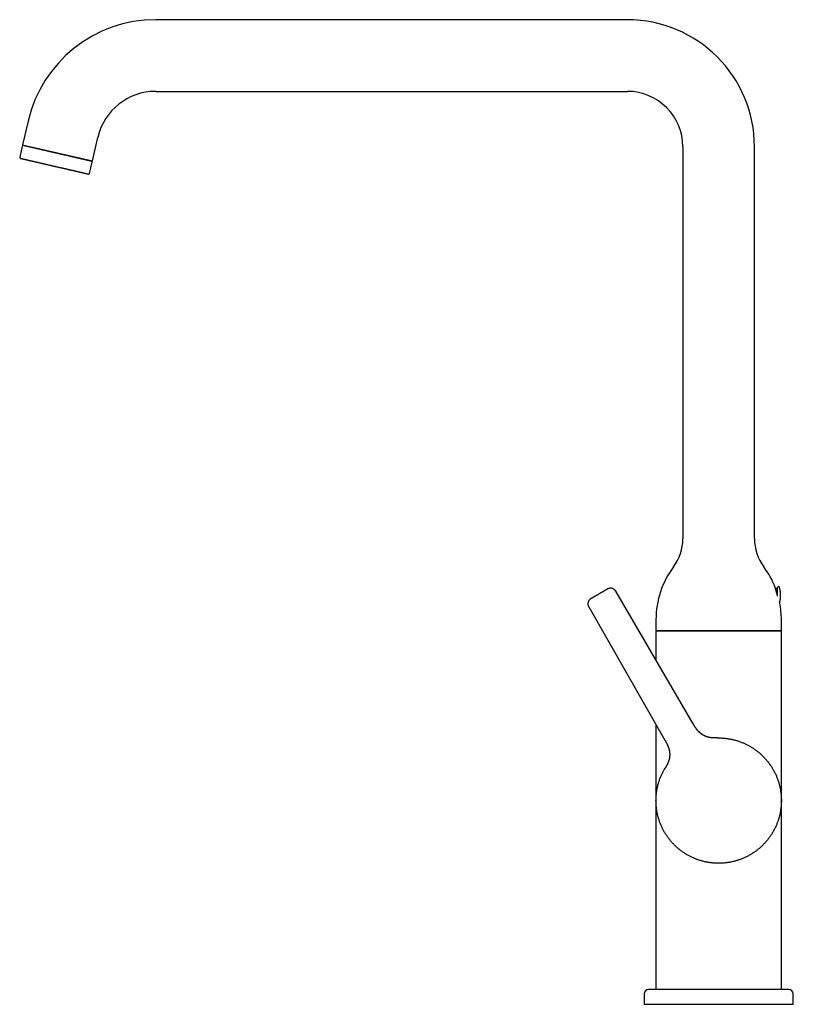
# Model space of a CAD drawing. Units: millimetres. Extents: x 8 to 829, y 12 to 852.
# Drawn here: x 32 to 291, y 522 to 852 of the extents above; entities that cross this region are included whole.
import ezdxf

# ---------------------------------------------------------------- set-up
doc = ezdxf.new("R2010")
doc.units = ezdxf.units.MM

msp = doc.modelspace()

# ---------------------------------------------------------------- linework, layer by layer
at = {"color": 7, "linetype": 'Continuous', "lineweight": 30}
for p, q in [((235.34, 851.86), (77.34, 851.86)), ((77.34, 827.86), (235.34, 827.86)), ((34.57, 817.84), (32.75, 809.96)), ((56.13, 804.57), (57.95, 812.44)), ((32.64, 809.48), (31.78, 805.77)), ((32.75, 809.96), (56.13, 804.57)), ((33.24, 809.85), (33.19, 809.66)), ((253.94, 809.26), (253.94, 677.98)), ((277.94, 677.98), (277.94, 809.26)), ((55.17, 800.38), (56.02, 804.08)), ((55.6, 804.48), (55.65, 804.68)), ((257.42, 615.91), (231.44, 660.37)), ((222.39, 655.15), (247.95, 610.44)), ((244.94, 650.86), (244.94, 647.26)), ((286.94, 647.26), (286.94, 650.86)), ((244.94, 647.26), (286.94, 647.26)), ((244.94, 646.96), (244.94, 637.26)), ((265.94, 646.96), (244.94, 646.96)), ((286.94, 646.96), (265.94, 646.96)), ((286.94, 594.02), (286.94, 646.96)), ((244.94, 615.7), (244.94, 594.02)), ((265.42, 611.21), (265.57, 611.21)), ((265.58, 611.21), (265.85, 611.21)), ((247.8, 600.8), (247.97, 601.08)), ((247.93, 601.02), (248.01, 601.14)), ((283.2, 602.18), (283.27, 602.08)), ((244.94, 593.98), (244.94, 594.02)), ((286.94, 594.02), (286.94, 593.97)), ((286.94, 590.4), (286.94, 590.21)), ((286.94, 590.21), (286.94, 589.76)), ((244.94, 586.41), (244.94, 586.46)), ((244.94, 586.41), (244.94, 526.96)), ((286.94, 586.44), (286.94, 586.41)), ((286.94, 526.96), (286.94, 586.41)), ((247, 581.14), (246.94, 581.26)), ((240.94, 525.46), (240.94, 521.96)), ((289.44, 526.96), (242.44, 526.96)), ((290.94, 521.96), (290.94, 525.46)), ((240.94, 521.96), (290.94, 521.96))]:
    msp.add_line(p, q, dxfattribs=at)
at = {"color": 7, "linetype": 'Continuous', "lineweight": 30, "flags": 128}
for points in [[(248.01, 601.15), (248.03, 601.18), (248.06, 601.22)], [(276.75, 572.21), (276.44, 572.03), (276.38, 571.99)]]:
    msp.add_lwpolyline(points, dxfattribs=at)
at = {"color": 7, "linetype": 'Continuous', "lineweight": 30}
for centre, radius, start, end in [((77.34, 807.96), 43.9, 90, 167), ((235.34, 809.26), 42.6, 0, 90), ((77.34, 807.96), 19.9, 90, 167), ((235.34, 809.26), 18.6, 0, 90), ((32.93, 809.41), 0.3, 77, 167), ((32.07, 805.71), 0.3, 167, 257), ((55.73, 804.15), 0.3, 347, 77), ((54.87, 800.44), 0.3, 257, 347), ((238.08, 677.98), 15.86, 323.2823, 0), ((293.8, 677.98), 15.86, 180, 216.7177), ((274.44, 650.86), 29.5, 143.2823, 180), ((257.44, 650.86), 29.5, 21.3708, 36.7177), ((285.4, 661.52), 0.3, 235.3543, 0), ((286, 661.62), 0.3, 17.0895, 180), ((257.44, 650.86), 29.5, 0, 10.8449), ((242.44, 525.46), 1.5, 90, 180), ((289.44, 525.46), 1.5, 0, 90)]:
    msp.add_arc(centre, radius, start, end, dxfattribs=at)
for points, knots in [([(51.16, 805.51), (51.08, 805.53), (50.9, 805.57), (50.63, 805.63), (50.35, 805.7), (50.09, 805.76), (49.85, 805.81), (49.62, 805.86), (49.38, 805.92), (49.11, 805.98), (48.79, 806.06), (48.42, 806.14), (48.06, 806.22), (47.69, 806.31), (47.33, 806.39), (46.99, 806.47), (46.67, 806.54), (46.35, 806.62), (46.02, 806.69), (45.7, 806.77), (45.37, 806.85), (45.02, 806.93), (44.65, 807.01), (44.26, 807.1), (43.86, 807.19), (43.47, 807.28), (43.08, 807.37), (42.69, 807.46), (42.31, 807.55), (41.92, 807.64), (41.54, 807.73), (41.16, 807.82), (40.79, 807.9), (40.44, 807.98), (40.11, 808.06), (39.81, 808.13), (39.51, 808.2), (39.22, 808.27), (38.93, 808.33), (38.64, 808.4), (38.38, 808.46), (38.16, 808.51), (37.97, 808.55), (37.78, 808.6), (37.59, 808.64), (37.41, 808.68), (37.22, 808.73), (37.02, 808.77), (36.81, 808.82), (36.62, 808.87), (36.4, 808.92), (36.17, 808.97), (35.92, 809.03), (35.68, 809.08), (35.44, 809.14), (35.23, 809.19), (35.03, 809.23), (34.85, 809.27), (34.67, 809.31), (34.52, 809.35), (34.38, 809.38), (34.26, 809.41), (34.14, 809.44), (34.01, 809.47), (33.87, 809.5), (33.73, 809.53), (33.6, 809.56), (33.48, 809.59), (33.38, 809.61), (33.29, 809.63), (33.22, 809.65), (33.16, 809.66), (33.11, 809.68), (33.07, 809.68), (33.04, 809.69), (33.01, 809.7), (33, 809.7), (33, 809.7), (33, 809.7)], [0, 0, 0, 0, 0.0130278, 0.0260311, 0.0390206, 0.0520071, 0.0622157, 0.0724343, 0.0826681, 0.0935108, 0.1089894, 0.1244445, 0.1398943, 0.1553567, 0.1708499, 0.1839657, 0.1970525, 0.2101212, 0.2231827, 0.2362481, 0.2493282, 0.262434, 0.2780595, 0.2936456, 0.309211, 0.324774, 0.3403532, 0.3559671, 0.3715926, 0.3871788, 0.4027441, 0.4183071, 0.4338864, 0.4495003, 0.4626161, 0.4757028, 0.4887715, 0.5018331, 0.5148985, 0.5279786, 0.5410844, 0.550299, 0.5594984, 0.5686864, 0.5778668, 0.5870433, 0.5962197, 0.6070398, 0.6178713, 0.6287203, 0.6389775, 0.6535791, 0.6681605, 0.6827369, 0.6973235, 0.7119356, 0.7249661, 0.7379711, 0.7509613, 0.7639474, 0.7741551, 0.7843722, 0.7946037, 0.8054463, 0.8209249, 0.8363801, 0.8518298, 0.8672922, 0.8827855, 0.8959012, 0.908988, 0.9220567, 0.9351182, 0.9481836, 0.9612637, 0.9743695, 0.989995, 1, 1, 1, 1]), ([(32.01, 805.41), (32.01, 805.41), (32.01, 805.41), (32.02, 805.41), (32.05, 805.4), (32.1, 805.39), (32.16, 805.38), (32.21, 805.37), (32.25, 805.36), (32.29, 805.35), (32.34, 805.34), (32.4, 805.32), (32.48, 805.31), (32.58, 805.28), (32.7, 805.26), (32.81, 805.23), (32.92, 805.2), (33.03, 805.18), (33.15, 805.15), (33.28, 805.12), (33.44, 805.08), (33.62, 805.04), (33.81, 805), (34.02, 804.95), (34.22, 804.9), (34.43, 804.86), (34.63, 804.81), (34.85, 804.76), (35.05, 804.71), (35.24, 804.67), (35.43, 804.63), (35.62, 804.58), (35.81, 804.54), (36, 804.49), (36.18, 804.45), (36.37, 804.41), (36.56, 804.36), (36.76, 804.32), (36.96, 804.27), (37.16, 804.22), (37.39, 804.17), (37.65, 804.11), (37.94, 804.05), (38.23, 803.98), (38.52, 803.91), (38.82, 803.84), (39.12, 803.77), (39.45, 803.7), (39.8, 803.62), (40.17, 803.53), (40.55, 803.44), (40.93, 803.35), (41.32, 803.26), (41.69, 803.18), (42.04, 803.1), (42.37, 803.02), (42.71, 802.94), (43.04, 802.87), (43.38, 802.79), (43.71, 802.71), (44.08, 802.63), (44.48, 802.53), (44.91, 802.44), (45.26, 802.36), (45.53, 802.29), (45.73, 802.25), (45.93, 802.2), (46.13, 802.15), (46.37, 802.1), (46.66, 802.03), (46.99, 801.96), (47.32, 801.88), (47.62, 801.81), (47.89, 801.75), (48.14, 801.69), (48.38, 801.63), (48.65, 801.57), (48.94, 801.5), (49.26, 801.43), (49.57, 801.36), (49.88, 801.29), (50.08, 801.24), (50.17, 801.22)], [0, 0, 0, 0, 0.0122345, 0.0256307, 0.0427495, 0.0598302, 0.0768971, 0.0849456, 0.0929989, 0.1010598, 0.1091307, 0.1172142, 0.1310192, 0.1447982, 0.1585639, 0.1723293, 0.1831531, 0.1939908, 0.2048485, 0.2150973, 0.2296903, 0.2442683, 0.2588465, 0.27344, 0.2880639, 0.3010835, 0.3140816, 0.327069, 0.3400564, 0.3502679, 0.3604912, 0.3707316, 0.3815659, 0.3912382, 0.4009006, 0.4105577, 0.4202137, 0.429873, 0.4395402, 0.4492197, 0.4589157, 0.4720215, 0.4851016, 0.4981669, 0.5112284, 0.5242971, 0.5373839, 0.5504996, 0.5661135, 0.5816927, 0.5972557, 0.612821, 0.6284071, 0.6440326, 0.6574186, 0.6707773, 0.6841201, 0.6974588, 0.7108051, 0.7241705, 0.7375668, 0.7546856, 0.7717662, 0.7888332, 0.7968816, 0.804935, 0.8129959, 0.8210668, 0.8291502, 0.8429552, 0.8567342, 0.8705, 0.8842653, 0.8950892, 0.9059269, 0.9167846, 0.9270355, 0.9416307, 0.9562096, 0.9707873, 0.985379, 1, 1, 1, 1]), ([(55.8, 804.44), (55.8, 804.44), (55.8, 804.44), (55.79, 804.44), (55.76, 804.45), (55.72, 804.45), (55.67, 804.47), (55.61, 804.48), (55.53, 804.5), (55.44, 804.52), (55.33, 804.55), (55.21, 804.57), (55.09, 804.6), (54.96, 804.63), (54.84, 804.66), (54.7, 804.69), (54.55, 804.72), (54.4, 804.76), (54.24, 804.8), (54.08, 804.83), (53.94, 804.87), (53.81, 804.9), (53.68, 804.93), (53.55, 804.96), (53.41, 804.99), (53.25, 805.02), (53.09, 805.06), (52.91, 805.1), (52.73, 805.15), (52.52, 805.19), (52.29, 805.25), (52.02, 805.31), (51.74, 805.37), (51.46, 805.44), (51.26, 805.48), (51.16, 805.51)], [0, 0, 0, 0, 0.013167, 0.049889, 0.086605, 0.12336, 0.160197, 0.19706, 0.233831, 0.270553, 0.30727, 0.344024, 0.380861, 0.411804, 0.442678, 0.47351, 0.504325, 0.535149, 0.566007, 0.596927, 0.618666, 0.640369, 0.662046, 0.683704, 0.705353, 0.727002, 0.752529, 0.778083, 0.803678, 0.827872, 0.862315, 0.896713, 0.931103, 0.96552, 1, 1, 1, 1]), ([(50.17, 801.22), (50.26, 801.2), (50.44, 801.16), (50.69, 801.1), (50.94, 801.04), (51.16, 800.99), (51.37, 800.94), (51.55, 800.9), (51.73, 800.86), (51.9, 800.82), (52.07, 800.78), (52.23, 800.75), (52.38, 800.71), (52.53, 800.68), (52.67, 800.64), (52.81, 800.61), (52.95, 800.58), (53.09, 800.55), (53.25, 800.51), (53.41, 800.47), (53.56, 800.44), (53.71, 800.4), (53.85, 800.37), (53.97, 800.34), (54.1, 800.31), (54.22, 800.29), (54.34, 800.26), (54.45, 800.23), (54.54, 800.21), (54.62, 800.19), (54.68, 800.18), (54.73, 800.17), (54.76, 800.16), (54.79, 800.16), (54.8, 800.15), (54.81, 800.15), (54.81, 800.15), (54.81, 800.15)], [0, 0, 0, 0, 0.030722, 0.061391, 0.092033, 0.122672, 0.146761, 0.170876, 0.19503, 0.22059, 0.243409, 0.266205, 0.288987, 0.311768, 0.334556, 0.357363, 0.380199, 0.403074, 0.433993, 0.464852, 0.495675, 0.52649, 0.557322, 0.588196, 0.619139, 0.655975, 0.69273, 0.729446, 0.766167, 0.802938, 0.839802, 0.871382, 0.902898, 0.934377, 0.965845, 0.997332, 1, 1, 1, 1]), ([(228.71, 661.1), (228.71, 661.09), (228.71, 661.09), (228.69, 661.08), (228.65, 661.06), (228.61, 661.04), (228.56, 661.01), (228.49, 660.97), (228.41, 660.92), (228.32, 660.87), (228.23, 660.82), (228.12, 660.75), (228, 660.69), (227.88, 660.61), (227.74, 660.54), (227.6, 660.45), (227.45, 660.37), (227.29, 660.28), (227.13, 660.18), (226.96, 660.08), (226.78, 659.98), (226.61, 659.88), (226.43, 659.78), (226.25, 659.67), (226.07, 659.57), (225.95, 659.5), (225.89, 659.46)], [0, 0, 0, 0, 0.0414, 0.082958, 0.124861, 0.166534, 0.20819, 0.250001, 0.291904, 0.333561, 0.375147, 0.417147, 0.458712, 0.500031, 0.541437, 0.582994, 0.624893, 0.666553, 0.708197, 0.749996, 0.79249, 0.834415, 0.875946, 0.917264, 0.958554, 1, 1, 1, 1]), ([(231.44, 660.37), (231.41, 660.42), (231.36, 660.51), (231.26, 660.63), (231.16, 660.74), (231.06, 660.84), (230.96, 660.93), (230.85, 661.01), (230.75, 661.07), (230.65, 661.13), (230.56, 661.18), (230.47, 661.21), (230.39, 661.25), (230.31, 661.27), (230.23, 661.3), (230.15, 661.32), (230.07, 661.33), (229.97, 661.35), (229.85, 661.36), (229.71, 661.37), (229.57, 661.36), (229.43, 661.35), (229.31, 661.32), (229.2, 661.3), (229.09, 661.27), (229.02, 661.24), (228.96, 661.22), (228.93, 661.2), (228.89, 661.19), (228.84, 661.16), (228.78, 661.13), (228.73, 661.11), (228.71, 661.1)], [0, 0, 0, 0, 0.050789, 0.100275, 0.148139, 0.19409, 0.237867, 0.279244, 0.31803, 0.35407, 0.387242, 0.417452, 0.444635, 0.470611, 0.496941, 0.523603, 0.550575, 0.57783, 0.621956, 0.666623, 0.711624, 0.755006, 0.795966, 0.832016, 0.865982, 0.898228, 0.910504, 0.92256, 0.934836, 0.951423, 0.973212, 1, 1, 1, 1]), ([(285.7, 658.76), (285.69, 658.77), (285.68, 658.82), (285.65, 658.92), (285.61, 659.06), (285.57, 659.18), (285.54, 659.29), (285.51, 659.41), (285.48, 659.52), (285.45, 659.63), (285.42, 659.74), (285.38, 659.85), (285.35, 659.97), (285.32, 660.1), (285.28, 660.23), (285.24, 660.37), (285.21, 660.5), (285.17, 660.63), (285.14, 660.76), (285.11, 660.87), (285.08, 660.96), (285.06, 661.04), (285.04, 661.13), (285.01, 661.22), (284.99, 661.31), (284.97, 661.39), (284.95, 661.46), (284.94, 661.52), (284.93, 661.55), (284.92, 661.58), (284.92, 661.6), (284.92, 661.61), (284.91, 661.61), (284.91, 661.61), (284.91, 661.61)], [0, 0, 0, 0, 0.002017, 0.038535, 0.071948, 0.098331, 0.124844, 0.151403, 0.17824, 0.205126, 0.232297, 0.259519, 0.28688, 0.319637, 0.355917, 0.392324, 0.429114, 0.46604, 0.499853, 0.547601, 0.571635, 0.595669, 0.634544, 0.673589, 0.706385, 0.752466, 0.798843, 0.83635, 0.874017, 0.90565, 0.929612, 0.953574, 0.977707, 1, 1, 1, 1]), ([(285.23, 661.28), (285.18, 661.31), (285.09, 661.37), (285, 661.42), (284.96, 661.44)], [0, 0, 0, 0, 0.581535, 1, 1, 1, 1]), ([(285.01, 661.24), (285.01, 661.24), (285.02, 661.23), (285.04, 661.21), (285.08, 661.18), (285.13, 661.13), (285.17, 661.08), (285.19, 661.03), (285.2, 660.99), (285.19, 660.95), (285.17, 660.93), (285.14, 660.91), (285.11, 660.9), (285.1, 660.9), (285.1, 660.9)], [0, 0, 0, 0, 0.005169, 0.064546, 0.120407, 0.247384, 0.367434, 0.481322, 0.589942, 0.698288, 0.811905, 0.931667, 0.973158, 1, 1, 1, 1]), ([(285.7, 660.26), (285.7, 660.3), (285.7, 660.37), (285.7, 660.48), (285.7, 660.58), (285.7, 660.67), (285.7, 660.76), (285.7, 660.85), (285.7, 660.94), (285.7, 661.03), (285.7, 661.13), (285.7, 661.23), (285.7, 661.32), (285.7, 661.4), (285.7, 661.46), (285.7, 661.52), (285.7, 661.56), (285.7, 661.6), (285.7, 661.61), (285.7, 661.62), (285.7, 661.62), (285.7, 661.62)], [0, 0, 0, 0, 0.044333, 0.088377, 0.132228, 0.175987, 0.219751, 0.26362, 0.307693, 0.352067, 0.416085, 0.479529, 0.542693, 0.60588, 0.669387, 0.733511, 0.79753, 0.860973, 0.924138, 0.962033, 1, 1, 1, 1]), ([(285.7, 658.76), (285.7, 658.77), (285.7, 658.82), (285.7, 658.91), (285.7, 659.01), (285.7, 659.12), (285.7, 659.23), (285.7, 659.36), (285.7, 659.53), (285.7, 659.72), (285.7, 659.91), (285.7, 660.09), (285.7, 660.21), (285.7, 660.26)], [0, 0, 0, 0, 0.027959, 0.095813, 0.163797, 0.232026, 0.300615, 0.369677, 0.496414, 0.622089, 0.747427, 0.873157, 1, 1, 1, 1]), ([(286.36, 656.58), (286.37, 656.61), (286.39, 656.69), (286.43, 656.83), (286.47, 657.01), (286.51, 657.19), (286.55, 657.37), (286.58, 657.56), (286.61, 657.74), (286.63, 657.92), (286.65, 658.11), (286.67, 658.29), (286.68, 658.48), (286.69, 658.66), (286.69, 658.85), (286.7, 659.03), (286.69, 659.22), (286.69, 659.41), (286.68, 659.59), (286.66, 659.78), (286.65, 659.96), (286.62, 660.15), (286.6, 660.33), (286.57, 660.52), (286.54, 660.7), (286.5, 660.88), (286.46, 661.07), (286.42, 661.25), (286.37, 661.43), (286.32, 661.58), (286.29, 661.68), (286.28, 661.71)], [0, 0, 0, 0, 0.013411, 0.049019, 0.08464, 0.120273, 0.155919, 0.191577, 0.227247, 0.26293, 0.298624, 0.334331, 0.370049, 0.405779, 0.441521, 0.477274, 0.513039, 0.548817, 0.584605, 0.620406, 0.656219, 0.692043, 0.72788, 0.763729, 0.799591, 0.835465, 0.871351, 0.907251, 0.943163, 0.97909, 1, 1, 1, 1]), ([(223.12, 657.87), (223.1, 657.86), (223.07, 657.84), (223.03, 657.81), (222.99, 657.79), (222.97, 657.77), (222.92, 657.73), (222.85, 657.68), (222.75, 657.6), (222.66, 657.51), (222.57, 657.41), (222.49, 657.29), (222.41, 657.17), (222.35, 657.06), (222.3, 656.97), (222.27, 656.89), (222.24, 656.81), (222.2, 656.7), (222.17, 656.59), (222.15, 656.46), (222.13, 656.33), (222.12, 656.19), (222.12, 656.05), (222.13, 655.91), (222.16, 655.76), (222.19, 655.6), (222.24, 655.45), (222.31, 655.29), (222.36, 655.19), (222.39, 655.14)], [0, 0, 0, 0, 0.0212442, 0.0378873, 0.0498123, 0.0592887, 0.0689536, 0.1087465, 0.1460838, 0.1848782, 0.2303907, 0.2761194, 0.3218091, 0.3673301, 0.3932211, 0.4198019, 0.4499149, 0.4838005, 0.5214249, 0.5627197, 0.6075736, 0.6496161, 0.6941147, 0.7408876, 0.7897156, 0.8403431, 0.8924813, 0.9458129, 1, 1, 1, 1]), ([(225.89, 659.46), (225.82, 659.43), (225.7, 659.36), (225.52, 659.26), (225.34, 659.15), (225.17, 659.05), (224.99, 658.95), (224.82, 658.85), (224.65, 658.75), (224.49, 658.66), (224.34, 658.57), (224.19, 658.49), (224.05, 658.41), (223.92, 658.33), (223.8, 658.26), (223.69, 658.19), (223.58, 658.13), (223.49, 658.08), (223.4, 658.03), (223.33, 657.99), (223.26, 657.95), (223.21, 657.92), (223.17, 657.9), (223.14, 657.88), (223.12, 657.87), (223.12, 657.87), (223.12, 657.87)], [0, 0, 0, 0, 0.041388, 0.082948, 0.124865, 0.166533, 0.208179, 0.249975, 0.292484, 0.334421, 0.375959, 0.417279, 0.45856, 0.499986, 0.54147, 0.582788, 0.624121, 0.665651, 0.707557, 0.750013, 0.79252, 0.834455, 0.875991, 0.917305, 0.958581, 1, 1, 1, 1]), ([(286.41, 656.42), (286.41, 656.42), (286.41, 656.42), (286.41, 656.42), (286.41, 656.43), (286.41, 656.44), (286.4, 656.46), (286.39, 656.48), (286.38, 656.51), (286.38, 656.54), (286.36, 656.57), (286.35, 656.61), (286.34, 656.65), (286.33, 656.69), (286.32, 656.73), (286.31, 656.74)], [0, 0, 0, 0, 0.054637, 0.134219, 0.2138, 0.294253, 0.374705, 0.455748, 0.536792, 0.615313, 0.693835, 0.772891, 0.851948, 0.931817, 1, 1, 1, 1]), ([(265.42, 611.21), (265.42, 611.21), (265.41, 611.21), (265.41, 611.21), (265.4, 611.21), (265.39, 611.21), (265.38, 611.21), (265.38, 611.21), (265.37, 611.21), (265.36, 611.21), (265.35, 611.21), (265.35, 611.21), (265.34, 611.21), (265.33, 611.21), (265.33, 611.21), (265.32, 611.21), (265.31, 611.21), (265.3, 611.21), (265.3, 611.21), (265.29, 611.21), (265.29, 611.21), (265.28, 611.21), (265.27, 611.2), (265.26, 611.2), (265.24, 611.2), (265.21, 611.2), (265.18, 611.2), (265.15, 611.2), (265.11, 611.2), (265.06, 611.2), (265.01, 611.2), (264.96, 611.2), (264.91, 611.2), (264.86, 611.2), (264.8, 611.2), (264.76, 611.2), (264.71, 611.2), (264.68, 611.2), (264.65, 611.2), (264.62, 611.2), (264.59, 611.2), (264.55, 611.2), (264.51, 611.2), (264.47, 611.2), (264.43, 611.2), (264.38, 611.2), (264.33, 611.2), (264.26, 611.2), (264.19, 611.2), (264.12, 611.21), (264.03, 611.21), (263.94, 611.22), (263.84, 611.22), (263.73, 611.23), (263.62, 611.24), (263.51, 611.25), (263.39, 611.27), (263.29, 611.28), (263.2, 611.3), (263.12, 611.31), (263.04, 611.32), (262.98, 611.33), (262.92, 611.34), (262.87, 611.35), (262.84, 611.36), (262.81, 611.37), (262.79, 611.37), (262.75, 611.38), (262.71, 611.39), (262.65, 611.4), (262.6, 611.41), (262.54, 611.43), (262.47, 611.45), (262.39, 611.46), (262.33, 611.48), (262.27, 611.5), (262.22, 611.51), (262.16, 611.53), (262.07, 611.56), (261.94, 611.6), (261.76, 611.67), (261.62, 611.72), (261.51, 611.77), (261.42, 611.81), (261.33, 611.85), (261.24, 611.89), (261.14, 611.94), (261.04, 611.99), (260.94, 612.05), (260.83, 612.11), (260.73, 612.17), (260.64, 612.22), (260.56, 612.27), (260.48, 612.32), (260.4, 612.37), (260.33, 612.42), (260.26, 612.47), (260.19, 612.52), (260.14, 612.56), (260.1, 612.59), (260.08, 612.61), (260.06, 612.62), (260.03, 612.64), (260, 612.67), (259.94, 612.71), (259.88, 612.77), (259.8, 612.83), (259.72, 612.9), (259.64, 612.97), (259.55, 613.05), (259.46, 613.14), (259.34, 613.25), (259.21, 613.38), (259.08, 613.53), (258.96, 613.67), (258.86, 613.78), (258.79, 613.86), (258.74, 613.92), (258.7, 613.98), (258.65, 614.04), (258.6, 614.1), (258.54, 614.17), (258.48, 614.27), (258.4, 614.38), (258.31, 614.5), (258.21, 614.64), (258.11, 614.79), (258, 614.95), (257.89, 615.13), (257.78, 615.31), (257.66, 615.51), (257.54, 615.71), (257.46, 615.85), (257.42, 615.91)], [0, 0, 0, 0, 0.022258, 0.043352, 0.063282, 0.082047, 0.099648, 0.116084, 0.130514, 0.143909, 0.15627, 0.167597, 0.17789, 0.186684, 0.194553, 0.201496, 0.207515, 0.21261, 0.216783, 0.21931, 0.221322, 0.222824, 0.223867, 0.22634, 0.229749, 0.234109, 0.239376, 0.245173, 0.251397, 0.258045, 0.264986, 0.272333, 0.280083, 0.288183, 0.295548, 0.301744, 0.306784, 0.310687, 0.313545, 0.317135, 0.321479, 0.326586, 0.332666, 0.339075, 0.345167, 0.350963, 0.356492, 0.363084, 0.369399, 0.375535, 0.381603, 0.388603, 0.395866, 0.40346, 0.411385, 0.41964, 0.42822, 0.43712, 0.442863, 0.448729, 0.454399, 0.4593, 0.463421, 0.466763, 0.469326, 0.470836, 0.472724, 0.475304, 0.478576, 0.482525, 0.486544, 0.490324, 0.496477, 0.501868, 0.506498, 0.510578, 0.514666, 0.518791, 0.522954, 0.535544, 0.54854, 0.562056, 0.568611, 0.575283, 0.582075, 0.589379, 0.597484, 0.605382, 0.613924, 0.623109, 0.632939, 0.639448, 0.646211, 0.653227, 0.660298, 0.666707, 0.673694, 0.679543, 0.684253, 0.687826, 0.689837, 0.691403, 0.693631, 0.696647, 0.702252, 0.708634, 0.715691, 0.723417, 0.731805, 0.740843, 0.750519, 0.760738, 0.776292, 0.79089, 0.80454, 0.817253, 0.822969, 0.82848, 0.833786, 0.838912, 0.844565, 0.851075, 0.859817, 0.869677, 0.880605, 0.892545, 0.905707, 0.919779, 0.934674, 0.950288, 0.966495, 0.983133, 1, 1, 1, 1]), ([(247.95, 610.44), (247.99, 610.37), (248.08, 610.21), (248.21, 609.97), (248.34, 609.73), (248.47, 609.49), (248.59, 609.25), (248.7, 609.02), (248.81, 608.8), (248.9, 608.58), (248.98, 608.38), (249.06, 608.18), (249.13, 607.98), (249.19, 607.79), (249.24, 607.61), (249.29, 607.43), (249.33, 607.27), (249.37, 607.12), (249.4, 606.96), (249.43, 606.81), (249.45, 606.67), (249.47, 606.54), (249.49, 606.44), (249.5, 606.36), (249.5, 606.31), (249.51, 606.26), (249.51, 606.22), (249.51, 606.18), (249.52, 606.14), (249.52, 606.08), (249.53, 606), (249.53, 605.91), (249.54, 605.79), (249.54, 605.65), (249.54, 605.53), (249.53, 605.4), (249.53, 605.29), (249.52, 605.18), (249.52, 605.09), (249.51, 604.99), (249.5, 604.89), (249.48, 604.78), (249.46, 604.65), (249.44, 604.51), (249.41, 604.36), (249.38, 604.2), (249.35, 604.05), (249.31, 603.92), (249.29, 603.82), (249.26, 603.73), (249.23, 603.64), (249.21, 603.55), (249.18, 603.47), (249.16, 603.41), (249.14, 603.36), (249.12, 603.32), (249.11, 603.28), (249.09, 603.23), (249.07, 603.18), (249.05, 603.12), (249.02, 603.05), (248.99, 602.97), (248.95, 602.88), (248.91, 602.78), (248.86, 602.68), (248.81, 602.57), (248.76, 602.47), (248.71, 602.36), (248.65, 602.25), (248.6, 602.16), (248.56, 602.08), (248.53, 602.02), (248.5, 601.97), (248.47, 601.92), (248.44, 601.87), (248.42, 601.83), (248.4, 601.8), (248.39, 601.77), (248.38, 601.76), (248.37, 601.74), (248.36, 601.72), (248.35, 601.7), (248.33, 601.68), (248.32, 601.66), (248.3, 601.63), (248.28, 601.59), (248.25, 601.55), (248.23, 601.5), (248.2, 601.46), (248.18, 601.43), (248.17, 601.4), (248.15, 601.38), (248.14, 601.36), (248.13, 601.34), (248.12, 601.33), (248.11, 601.31), (248.11, 601.3), (248.1, 601.29), (248.09, 601.28), (248.09, 601.27), (248.09, 601.27), (248.08, 601.27), (248.08, 601.26), (248.08, 601.26), (248.07, 601.25), (248.07, 601.24), (248.07, 601.24), (248.06, 601.23), (248.06, 601.22), (248.05, 601.22), (248.05, 601.21), (248.04, 601.2), (248.04, 601.19), (248.04, 601.19), (248.03, 601.18), (248.03, 601.17), (248.02, 601.16), (248.02, 601.16), (248.01, 601.15), (248.01, 601.14), (248.01, 601.14), (248.01, 601.14)], [0, 0, 0, 0, 0.0191825, 0.0386345, 0.058132, 0.0775049, 0.0966272, 0.1153931, 0.132677, 0.1494932, 0.1657808, 0.1814848, 0.1965487, 0.2117633, 0.226134, 0.2396083, 0.2521758, 0.2639851, 0.27504, 0.2870742, 0.2980089, 0.3078263, 0.3165147, 0.3209497, 0.3248705, 0.328237, 0.3310488, 0.333811, 0.3373845, 0.3418309, 0.3471501, 0.3533413, 0.3634052, 0.3732899, 0.3827249, 0.3917111, 0.4002507, 0.4076285, 0.4146418, 0.4213435, 0.4286115, 0.4367612, 0.4457876, 0.4556852, 0.4667471, 0.4787155, 0.4915856, 0.4995085, 0.5069428, 0.5137257, 0.5198614, 0.5268554, 0.5327751, 0.5376261, 0.5415296, 0.5447487, 0.5474343, 0.5506853, 0.5546666, 0.559378, 0.5649373, 0.5712547, 0.5783291, 0.5861587, 0.5947161, 0.6032768, 0.6115321, 0.6220542, 0.6321577, 0.6419093, 0.6487504, 0.6554672, 0.6620835, 0.6686224, 0.6751054, 0.6811499, 0.6864016, 0.6892402, 0.6917761, 0.6940093, 0.6959629, 0.6983809, 0.7015659, 0.7055588, 0.7103564, 0.715321, 0.723275, 0.7304728, 0.7369106, 0.7425855, 0.747496, 0.751641, 0.7550202, 0.7576337, 0.7605023, 0.7630671, 0.7655145, 0.7678445, 0.7700571, 0.770947, 0.7722817, 0.7744246, 0.7773846, 0.7811649, 0.7857672, 0.7923764, 0.8001719, 0.8091547, 0.8193256, 0.8306853, 0.8423608, 0.8550727, 0.8688214, 0.8836073, 0.8994304, 0.916291, 0.9331382, 0.9509076, 0.9695991, 0.9892123, 1, 1, 1, 1]), ([(265.4, 611.21), (265.41, 611.21), (265.43, 611.21), (265.45, 611.21), (265.47, 611.21), (265.49, 611.21), (265.51, 611.21), (265.52, 611.21), (265.53, 611.21), (265.54, 611.21), (265.54, 611.21), (265.54, 611.21), (265.55, 611.21), (265.55, 611.21)], [0, 0, 0, 0, 0.103825, 0.24137, 0.367582, 0.498648, 0.634573, 0.775366, 0.826084, 0.877407, 0.929333, 0.981723, 1, 1, 1, 1]), ([(265.59, 611.21), (265.59, 611.21), (265.58, 611.21), (265.57, 611.21), (265.57, 611.21)], [0, 0, 0, 0, 0.500264, 1, 1, 1, 1]), ([(265.59, 611.21), (265.77, 611.21), (266.14, 611.22), (266.7, 611.2), (267.25, 611.18), (267.8, 611.13), (268.35, 611.08), (268.9, 611.01), (269.43, 610.92), (269.95, 610.83), (270.44, 610.73), (270.94, 610.61), (271.43, 610.49), (271.92, 610.35), (272.42, 610.19), (272.93, 610.02), (273.44, 609.83), (273.96, 609.63), (274.47, 609.41), (274.97, 609.18), (275.47, 608.93), (275.94, 608.68), (276.4, 608.43), (276.84, 608.17), (277.27, 607.9), (277.69, 607.62), (278.11, 607.33), (278.53, 607.03), (278.96, 606.7), (279.39, 606.35), (279.81, 605.99), (280.22, 605.62), (280.62, 605.24), (281.01, 604.85), (281.38, 604.46), (281.73, 604.07), (282.06, 603.68), (282.38, 603.29), (282.69, 602.89), (282.99, 602.48), (283.29, 602.05), (283.59, 601.6), (283.88, 601.14), (284.16, 600.66), (284.43, 600.18), (284.69, 599.68), (284.93, 599.19), (285.15, 598.7), (285.36, 598.22), (285.55, 597.75), (285.72, 597.27), (285.89, 596.79), (286.04, 596.31), (286.19, 595.81), (286.32, 595.28), (286.45, 594.75), (286.56, 594.2), (286.66, 593.66), (286.74, 593.11), (286.81, 592.56), (286.87, 592.03), (286.9, 591.51), (286.93, 591), (286.94, 590.49), (286.94, 589.99), (286.93, 589.48), (286.91, 588.96), (286.87, 588.42), (286.81, 587.87), (286.74, 587.32), (286.66, 586.77), (286.56, 586.23), (286.45, 585.69), (286.33, 585.16), (286.2, 584.66), (286.06, 584.17), (285.9, 583.69), (285.74, 583.21), (285.56, 582.73), (285.37, 582.24), (285.16, 581.75), (284.93, 581.25), (284.69, 580.75), (284.43, 580.26), (284.17, 579.77), (283.88, 579.3), (283.6, 578.84), (283.31, 578.41), (283.02, 577.99), (282.72, 577.58), (282.41, 577.18), (282.09, 576.79), (281.75, 576.39), (281.39, 575.99), (281.01, 575.59), (280.62, 575.19), (280.22, 574.81), (279.81, 574.44), (279.39, 574.08), (278.97, 573.74), (278.56, 573.42), (278.15, 573.12), (277.73, 572.83), (277.31, 572.55), (276.88, 572.28), (276.59, 572.11), (276.44, 572.03)], [0, 0, 0, 0, 0.01, 0.02, 0.03, 0.04, 0.05, 0.06, 0.07, 0.079167, 0.088333, 0.0975, 0.106667, 0.115833, 0.125, 0.135, 0.145, 0.155, 0.165, 0.175, 0.185, 0.195, 0.204167, 0.213333, 0.2225, 0.231667, 0.240833, 0.25, 0.26, 0.27, 0.28, 0.29, 0.3, 0.31, 0.32, 0.329167, 0.338333, 0.3475, 0.356667, 0.365833, 0.375, 0.385, 0.395, 0.405, 0.415, 0.425, 0.435, 0.445, 0.454167, 0.463333, 0.4725, 0.481667, 0.490833, 0.5, 0.51, 0.52, 0.53, 0.54, 0.55, 0.56, 0.57, 0.579167, 0.588333, 0.5975, 0.606667, 0.615833, 0.625, 0.635, 0.645, 0.655, 0.665, 0.675, 0.685, 0.695, 0.704167, 0.713333, 0.7225, 0.731667, 0.740833, 0.75, 0.76, 0.77, 0.78, 0.79, 0.8, 0.81, 0.82, 0.829167, 0.838333, 0.8475, 0.856667, 0.865833, 0.875, 0.885, 0.895, 0.905, 0.915, 0.925, 0.935, 0.945, 0.954167, 0.963333, 0.9725, 0.981667, 0.990833, 1, 1, 1, 1]), ([(265.59, 611.21), (265.59, 611.21), (265.59, 611.21), (265.59, 611.21), (265.59, 611.21)], [0, 0, 0, 0, 0.779708, 1, 1, 1, 1]), ([(276.44, 572.03), (276.28, 571.94), (275.96, 571.76), (275.47, 571.5), (274.97, 571.25), (274.47, 571.02), (273.96, 570.8), (273.45, 570.6), (272.94, 570.41), (272.45, 570.25), (271.96, 570.09), (271.48, 569.96), (270.99, 569.83), (270.49, 569.71), (269.98, 569.6), (269.45, 569.51), (268.9, 569.42), (268.36, 569.35), (267.81, 569.3), (267.25, 569.25), (266.7, 569.23), (266.16, 569.21), (265.64, 569.21), (265.13, 569.23), (264.63, 569.25), (264.12, 569.29), (263.62, 569.34), (263.1, 569.41), (262.57, 569.49), (262.02, 569.58), (261.48, 569.69), (260.94, 569.82), (260.4, 569.96), (259.87, 570.11), (259.36, 570.27), (258.87, 570.44), (258.39, 570.62), (257.92, 570.81), (257.45, 571), (256.99, 571.22), (256.52, 571.44), (256.04, 571.69), (255.56, 571.96), (255.08, 572.24), (254.61, 572.53), (254.15, 572.84), (253.7, 573.15), (253.26, 573.47), (252.85, 573.79), (252.46, 574.11), (252.07, 574.44), (251.7, 574.78), (251.33, 575.13), (250.96, 575.5), (250.58, 575.89), (250.21, 576.3), (249.85, 576.72), (249.5, 577.15), (249.16, 577.58), (248.84, 578.03), (248.53, 578.47), (248.24, 578.91), (247.97, 579.34), (247.72, 579.78), (247.47, 580.22), (247.23, 580.67), (247, 581.14), (246.78, 581.62), (246.56, 582.13), (246.35, 582.65), (246.16, 583.16), (245.98, 583.69), (245.81, 584.22), (245.67, 584.73), (245.54, 585.24), (245.42, 585.73), (245.32, 586.23), (245.23, 586.73), (245.15, 587.23), (245.08, 587.75), (245.03, 588.28), (244.98, 588.84), (244.96, 589.39), (244.94, 589.94), (244.94, 590.5), (244.96, 591.05), (244.98, 591.59), (245.03, 592.11), (245.08, 592.61), (245.14, 593.11), (245.22, 593.62), (245.31, 594.12), (245.41, 594.63), (245.53, 595.15), (245.67, 595.69), (245.82, 596.22), (245.98, 596.75), (246.16, 597.27), (246.35, 597.79), (246.55, 598.29), (246.76, 598.77), (246.97, 599.23), (247.2, 599.69), (247.43, 600.14), (247.68, 600.58), (247.85, 600.87), (247.93, 601.02)], [0, 0, 0, 0, 0.01, 0.02, 0.03, 0.04, 0.05, 0.06, 0.07, 0.079167, 0.088333, 0.0975, 0.106667, 0.115833, 0.125, 0.135, 0.145, 0.155, 0.165, 0.175, 0.185, 0.195, 0.204167, 0.213333, 0.2225, 0.231667, 0.240833, 0.25, 0.26, 0.27, 0.28, 0.29, 0.3, 0.31, 0.32, 0.329167, 0.338333, 0.3475, 0.356667, 0.365833, 0.375, 0.385, 0.395, 0.405, 0.415, 0.425, 0.435, 0.445, 0.454167, 0.463333, 0.4725, 0.481667, 0.490833, 0.5, 0.51, 0.52, 0.53, 0.54, 0.55, 0.56, 0.57, 0.579167, 0.588333, 0.5975, 0.606667, 0.615833, 0.625, 0.635, 0.645, 0.655, 0.665, 0.675, 0.685, 0.695, 0.704167, 0.713333, 0.7225, 0.731667, 0.740833, 0.75, 0.76, 0.77, 0.78, 0.79, 0.8, 0.81, 0.82, 0.829167, 0.838333, 0.8475, 0.856667, 0.865833, 0.875, 0.885, 0.895, 0.905, 0.915, 0.925, 0.935, 0.945, 0.954167, 0.963333, 0.9725, 0.981667, 0.990833, 1, 1, 1, 1]), ([(247.97, 601.08), (247.97, 601.08), (247.98, 601.09), (247.99, 601.11), (248, 601.12), (248.01, 601.14), (248.01, 601.14), (248.01, 601.14)], [0, 0, 0, 0, 0.2576242, 0.5060624, 0.7453288, 0.9754392, 1, 1, 1, 1]), ([(283.44, 601.83), (283.43, 601.85), (283.41, 601.87), (283.38, 601.91), (283.36, 601.94), (283.34, 601.97), (283.33, 601.99), (283.32, 602.01), (283.31, 602.02), (283.31, 602.02), (283.31, 602.02), (283.31, 602.02), (283.31, 602.02), (283.31, 602.02), (283.31, 602.02)], [0, 0, 0, 0, 0.2322586, 0.4224807, 0.6006066, 0.7565654, 0.8529883, 0.9272716, 0.9758528, 0.9838234, 0.9902402, 0.9954039, 0.9977185, 1, 1, 1, 1]), ([(244.94, 593.98), (244.94, 593.98), (244.94, 593.97), (244.94, 593.93), (244.94, 593.89), (244.94, 593.85), (244.94, 593.81), (244.94, 593.75), (244.94, 593.69), (244.94, 593.62), (244.94, 593.55), (244.94, 593.49), (244.94, 593.43), (244.94, 593.36), (244.94, 593.28), (244.94, 593.2), (244.94, 593.13), (244.94, 593.06), (244.94, 593), (244.94, 592.94), (244.94, 592.87), (244.94, 592.8), (244.94, 592.72), (244.94, 592.65), (244.94, 592.58), (244.94, 592.52), (244.94, 592.47), (244.94, 592.42), (244.94, 592.37), (244.94, 592.31), (244.94, 592.24), (244.94, 592.17), (244.94, 592.08), (244.94, 592.01), (244.94, 591.94), (244.94, 591.88), (244.94, 591.84), (244.94, 591.8), (244.94, 591.76), (244.94, 591.71), (244.94, 591.65), (244.94, 591.57), (244.94, 591.49), (244.94, 591.41), (244.94, 591.31), (244.94, 591.19), (244.94, 591.06), (244.94, 590.91), (244.94, 590.8), (244.94, 590.73), (244.94, 590.68), (244.94, 590.62), (244.94, 590.56), (244.94, 590.47), (244.94, 590.37), (244.94, 590.28), (244.94, 590.23), (244.94, 590.22)], [0, 0, 0, 0, 0.000785, 0.013978, 0.024529, 0.033266, 0.041686, 0.057516, 0.074547, 0.091872, 0.109049, 0.123523, 0.136901, 0.155416, 0.175743, 0.196962, 0.216096, 0.232521, 0.2478, 0.261291, 0.277602, 0.296739, 0.31618, 0.334597, 0.351697, 0.367467, 0.38054, 0.390795, 0.402751, 0.417681, 0.435569, 0.455638, 0.476661, 0.498618, 0.514625, 0.528629, 0.540036, 0.549531, 0.558828, 0.568016, 0.589283, 0.610916, 0.632451, 0.656209, 0.682221, 0.710532, 0.755494, 0.799926, 0.844085, 0.857523, 0.872466, 0.88928, 0.908083, 0.928968, 0.958115, 0.990763, 1, 1, 1, 1]), ([(286.95, 590.21), (286.95, 590.22), (286.95, 590.26), (286.95, 590.31), (286.95, 590.38), (286.95, 590.43), (286.95, 590.47), (286.95, 590.51), (286.95, 590.53), (286.95, 590.55), (286.95, 590.56), (286.95, 590.57), (286.95, 590.59), (286.95, 590.6), (286.95, 590.63), (286.95, 590.68), (286.95, 590.76), (286.95, 590.85), (286.94, 590.95), (286.94, 591.04), (286.94, 591.13), (286.94, 591.22), (286.94, 591.31), (286.94, 591.4), (286.94, 591.49), (286.94, 591.56), (286.94, 591.63), (286.94, 591.69), (286.94, 591.75), (286.94, 591.81), (286.94, 591.85), (286.94, 591.88), (286.94, 591.91), (286.94, 591.94), (286.94, 592), (286.94, 592.07), (286.94, 592.17), (286.94, 592.26), (286.94, 592.36), (286.94, 592.45), (286.94, 592.53), (286.94, 592.6), (286.94, 592.66), (286.94, 592.71), (286.94, 592.77), (286.94, 592.84), (286.94, 592.9), (286.94, 592.97), (286.94, 593.03), (286.94, 593.09), (286.94, 593.17), (286.94, 593.25), (286.94, 593.32), (286.94, 593.38), (286.94, 593.46), (286.94, 593.55), (286.94, 593.64), (286.94, 593.7), (286.94, 593.73), (286.94, 593.77), (286.94, 593.8), (286.94, 593.84), (286.94, 593.9), (286.94, 593.94), (286.94, 593.97), (286.94, 593.97)], [0, 0, 0, 0, 0.007285, 0.026227, 0.04256, 0.056311, 0.067503, 0.076158, 0.082667, 0.086454, 0.089795, 0.093584, 0.097821, 0.102508, 0.107642, 0.124062, 0.143837, 0.170638, 0.198504, 0.227462, 0.254819, 0.283202, 0.31262, 0.342606, 0.372992, 0.390306, 0.407896, 0.425808, 0.443437, 0.45832, 0.467923, 0.475695, 0.482869, 0.49113, 0.500493, 0.523657, 0.548063, 0.57288, 0.597654, 0.621208, 0.643493, 0.657834, 0.671643, 0.685065, 0.699605, 0.715668, 0.733265, 0.749859, 0.764119, 0.778821, 0.799598, 0.820697, 0.838095, 0.853319, 0.868007, 0.89493, 0.924835, 0.93271, 0.94066, 0.948685, 0.956787, 0.966755, 0.980313, 0.997513, 1, 1, 1, 1]), ([(286.94, 590.39), (286.94, 590.41), (286.94, 590.45), (286.94, 590.49), (286.94, 590.52), (286.94, 590.54), (286.94, 590.55), (286.94, 590.55), (286.94, 590.55)], [0, 0, 0, 0, 0.266517, 0.533876, 0.669443, 0.802667, 0.927226, 1, 1, 1, 1]), ([(244.94, 590.22), (244.94, 590.21), (244.94, 590.17), (244.94, 590.12), (244.94, 590.05), (244.94, 590), (244.94, 589.96), (244.94, 589.92), (244.94, 589.9), (244.94, 589.88), (244.94, 589.87), (244.94, 589.86), (244.94, 589.84), (244.94, 589.83), (244.94, 589.8), (244.94, 589.75), (244.94, 589.67), (244.94, 589.58), (244.94, 589.48), (244.94, 589.39), (244.94, 589.3), (244.94, 589.21), (244.94, 589.12), (244.94, 589.03), (244.94, 588.94), (244.94, 588.87), (244.94, 588.8), (244.94, 588.74), (244.94, 588.68), (244.94, 588.62), (244.94, 588.58), (244.94, 588.55), (244.94, 588.52), (244.94, 588.49), (244.94, 588.43), (244.94, 588.36), (244.94, 588.26), (244.94, 588.17), (244.94, 588.07), (244.94, 587.98), (244.94, 587.9), (244.94, 587.83), (244.94, 587.77), (244.94, 587.72), (244.94, 587.66), (244.94, 587.59), (244.94, 587.53), (244.94, 587.46), (244.94, 587.4), (244.94, 587.34), (244.94, 587.26), (244.94, 587.18), (244.94, 587.11), (244.94, 587.05), (244.94, 586.97), (244.94, 586.87), (244.94, 586.79), (244.94, 586.73), (244.94, 586.7), (244.94, 586.66), (244.94, 586.63), (244.94, 586.59), (244.94, 586.53), (244.94, 586.49), (244.94, 586.46), (244.94, 586.46)], [0, 0, 0, 0, 0.007285, 0.026223, 0.042554, 0.056304, 0.067494, 0.076148, 0.082656, 0.086442, 0.089783, 0.093572, 0.097809, 0.102494, 0.107628, 0.124046, 0.143818, 0.170616, 0.198478, 0.227432, 0.254786, 0.283165, 0.312579, 0.342561, 0.372943, 0.390255, 0.407843, 0.425752, 0.443379, 0.45826, 0.467862, 0.475633, 0.482806, 0.491066, 0.500427, 0.523588, 0.547991, 0.572805, 0.597576, 0.621126, 0.643408, 0.657748, 0.671555, 0.684975, 0.699513, 0.715575, 0.733169, 0.74976, 0.764019, 0.778718, 0.799493, 0.820589, 0.837985, 0.853207, 0.867894, 0.894813, 0.924713, 0.932587, 0.940537, 0.948561, 0.956661, 0.966629, 0.980185, 0.997382, 1, 1, 1, 1]), ([(286.94, 586.44), (286.94, 586.45), (286.94, 586.46), (286.94, 586.5), (286.94, 586.54), (286.94, 586.58), (286.94, 586.62), (286.94, 586.67), (286.94, 586.74), (286.94, 586.81), (286.94, 586.88), (286.94, 586.94), (286.94, 587), (286.94, 587.07), (286.94, 587.15), (286.94, 587.23), (286.94, 587.3), (286.94, 587.37), (286.94, 587.43), (286.94, 587.49), (286.94, 587.56), (286.94, 587.63), (286.94, 587.71), (286.94, 587.78), (286.94, 587.85), (286.94, 587.91), (286.94, 587.96), (286.94, 588.01), (286.94, 588.06), (286.94, 588.12), (286.94, 588.19), (286.94, 588.26), (286.94, 588.35), (286.94, 588.42), (286.94, 588.49), (286.94, 588.55), (286.94, 588.59), (286.94, 588.63), (286.94, 588.67), (286.94, 588.72), (286.94, 588.78), (286.94, 588.86), (286.94, 588.94), (286.94, 589.02), (286.94, 589.12), (286.94, 589.23), (286.94, 589.37), (286.95, 589.52), (286.95, 589.63), (286.95, 589.7), (286.95, 589.75), (286.95, 589.81), (286.95, 589.87), (286.95, 589.96), (286.95, 590.06), (286.95, 590.15), (286.95, 590.2), (286.95, 590.21)], [0, 0, 0, 0, 0.000785, 0.013978, 0.024529, 0.033266, 0.041686, 0.057516, 0.074547, 0.091872, 0.109049, 0.123523, 0.136901, 0.155416, 0.175743, 0.196962, 0.216096, 0.232521, 0.2478, 0.261291, 0.277602, 0.296739, 0.31618, 0.334597, 0.351697, 0.367467, 0.38054, 0.390795, 0.402751, 0.417681, 0.435569, 0.455638, 0.476661, 0.498618, 0.514625, 0.528629, 0.540036, 0.549531, 0.558827, 0.568016, 0.589283, 0.610916, 0.632451, 0.656209, 0.68222, 0.710532, 0.755494, 0.799926, 0.844085, 0.857523, 0.872466, 0.88928, 0.908083, 0.928968, 0.958115, 0.990762, 1, 1, 1, 1]), ([(286.94, 589.86), (286.94, 589.86), (286.94, 589.86), (286.94, 589.87), (286.94, 589.88), (286.94, 589.9), (286.94, 589.92), (286.94, 589.96), (286.94, 590), (286.94, 590.03), (286.94, 590.04)], [0, 0, 0, 0, 0.1085276, 0.2616842, 0.3549019, 0.4433345, 0.5385091, 0.6627484, 0.8166755, 1, 1, 1, 1])]:
    msp.add_open_spline(points, degree=3, knots=knots, dxfattribs=at)

doc.saveas('drawing.dxf')
